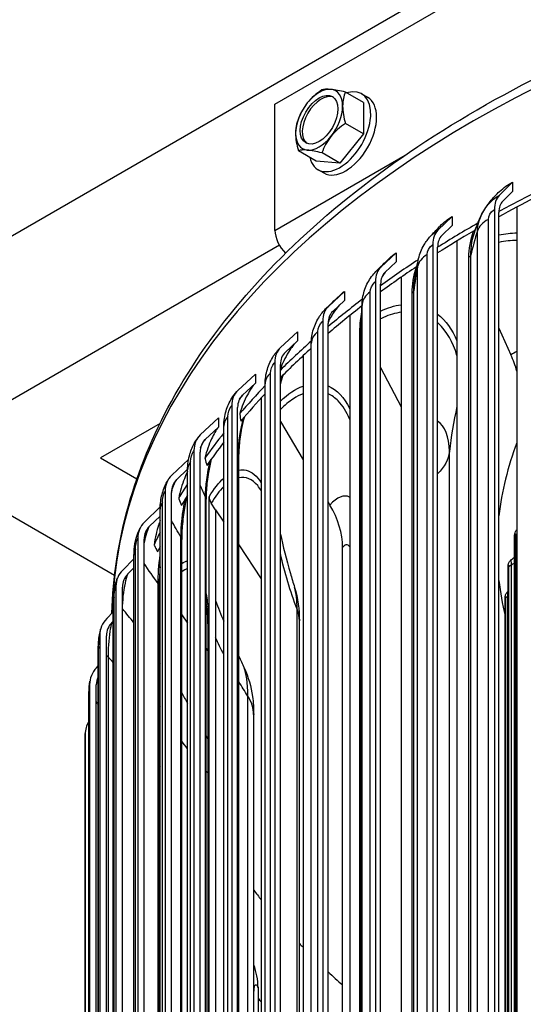
# Model space of a CAD drawing. Units: inches. Extents: x -2.8 to 67.5, y 1.4 to 44.5.
# Drawn here: x 2.6 to 4.5, y 36.4 to 40 of the extents above; entities that cross this region are included whole.
import ezdxf

# ---------------------------------------------------------------- set-up
doc = ezdxf.new("R2010")
doc.units = ezdxf.units.IN
doc.header["$LTSCALE"] = 4
doc.header["$MEASUREMENT"] = 0
doc.layers.add('Visible (ANSI)', color=7, linetype='Continuous')
doc.layers.add('Visible Narrow (ANSI)', color=7, linetype='Continuous')

msp = doc.modelspace()

# ---------------------------------------------------------------- linework, layer by layer
at = {"layer": 'Visible (ANSI)'}
for p, q in [((7.68453, 42.18045), (2.20445, 39.01652)), ((3.56787, 39.72901), (6.21952, 41.25994)), ((3.89951, 39.73527), (3.83262, 39.77389)), ((3.89312, 39.76734), (3.91504, 39.75468)), ((3.56787, 39.25544), (3.56787, 39.72901)), ((3.89951, 39.73527), (3.89951, 39.61742)), ((3.89951, 39.61742), (3.83262, 39.65604)), ((3.89951, 39.61742), (3.81112, 39.50746)), ((3.72273, 39.51536), (3.65584, 39.55397)), ((3.81112, 39.50746), (3.74423, 39.54608)), ((3.81112, 39.50746), (3.72273, 39.51536)), ((3.72912, 39.48328), (3.75104, 39.47063)), ((4.40847, 39.38623), (4.45849, 39.43586)), ((4.45849, 39.4017), (4.422, 39.36549)), ((4.39085, 39.33308), (4.39085, 36.26305)), ((4.40772, 36.2524), (4.40772, 39.32243)), ((4.47537, 39.34295), (4.47537, 36.07102)), ((4.17872, 39.25623), (4.23236, 39.30792)), ((4.23236, 39.27376), (4.19323, 39.23605)), ((4.25046, 39.21569), (4.25046, 35.94377)), ((3.58444, 39.19969), (2.20445, 38.40295)), ((3.96491, 39.11747), (4.02193, 39.17134)), ((4.15982, 39.20236), (4.15982, 36.13233)), ((4.17792, 36.12238), (4.17792, 39.1924)), ((4.02193, 39.13718), (3.98034, 39.09788)), ((3.94483, 39.06283), (3.94483, 35.9928)), ((4.04117, 39.07986), (4.04117, 35.80794)), ((3.76805, 38.97059), (3.82817, 39.02678)), ((3.96407, 35.98358), (3.96407, 39.05361)), ((3.82817, 38.99261), (3.78432, 38.95163)), ((3.74687, 38.91513), (3.74687, 35.8451)), ((3.84846, 38.93607), (3.84846, 35.66415)), ((3.76716, 35.83666), (3.76716, 38.90669)), ((4.40772, 38.88923), (4.45266, 38.78892)), ((3.58906, 38.81627), (3.652, 38.87489)), ((3.652, 38.84073), (3.60609, 38.79797)), ((3.70396, 35.81029), (3.70396, 38.83133)), ((3.67324, 38.78501), (3.67324, 35.51309)), ((3.56689, 38.75996), (3.56689, 35.68993)), ((3.58812, 35.68231), (3.58812, 38.75234)), ((3.96407, 38.74166), (4.04117, 38.5938)), ((3.42877, 38.65525), (3.49424, 38.71641)), ((3.49424, 38.68225), (3.44648, 38.63763)), ((3.53079, 35.65875), (3.53079, 38.67979)), ((3.51633, 38.62738), (3.51633, 35.35546)), ((3.40571, 38.59804), (3.40571, 35.52801)), ((3.4278, 35.52125), (3.4278, 38.59128)), ((3.28794, 38.48827), (3.35563, 38.55207)), ((3.13674, 38.53176), (2.91364, 38.40295)), ((3.35563, 38.5179), (3.30625, 38.47137)), ((3.37599, 35.50076), (3.37599, 38.5218)), ((3.58812, 38.53893), (3.67324, 38.39539)), ((2.20445, 38.40295), (2.96651, 37.96298)), ((2.91364, 38.40295), (3.04995, 38.32425)), ((3.18067, 38.3371), (3.24432, 38.39781)), ((3.26409, 38.43013), (3.26409, 35.3601)), ((3.28693, 35.35423), (3.28693, 38.42426)), ((3.43232, 35.49318), (3.43232, 38.41613)), ((3.24027, 38.35978), (3.19944, 38.32084)), ((3.24026, 35.33705), (3.24026, 38.35809)), ((3.15623, 38.27812), (3.15623, 35.20809)), ((3.17964, 35.20303), (3.17964, 38.27305)), ((3.30942, 35.29258), (3.30942, 38.24765)), ((3.32105, 35.27563), (3.32105, 38.25613)), ((3.07827, 38.16135), (3.13736, 38.21873)), ((3.34472, 38.20816), (3.32881, 38.23221)), ((3.76716, 38.237), (3.7739, 38.22564)), ((3.13716, 38.18438), (3.09748, 38.14584)), ((3.13716, 35.18894), (3.13716, 38.20998)), ((3.34472, 38.20816), (3.37599, 38.1609)), ((3.34472, 38.20816), (3.34472, 35.24116)), ((3.05326, 38.10139), (3.05326, 35.03137)), ((4.46626, 36.14967), (4.46626, 38.11335)), ((3.07721, 35.02724), (3.07721, 38.09726)), ((3.21804, 35.12088), (3.21804, 38.09575)), ((3.43232, 38.07575), (3.51633, 37.94879)), ((3.82131, 35.81364), (3.82131, 38.06661)), ((3.03908, 35.01686), (3.03908, 38.0379)), ((2.9969, 37.98197), (3.03908, 38.02387)), ((3.03908, 37.9897), (3.01645, 37.96723)), ((3.13716, 37.99017), (3.13681, 37.9902)), ((4.44215, 36.14591), (4.44215, 37.99573)), ((2.97144, 37.92102), (2.97144, 34.85099)), ((2.99582, 34.84782), (2.99582, 37.91784)), ((3.13372, 34.92397), (3.13372, 37.91984)), ((2.96159, 34.84134), (2.96159, 37.86237)), ((4.43134, 36.17026), (4.43134, 37.87745)), ((2.93694, 37.79981), (2.96159, 37.82494)), ((3.21804, 37.81384), (3.24026, 37.78323)), ((2.96159, 37.79078), (2.95675, 37.78584)), ((3.65946, 35.54542), (3.65946, 37.79078)), ((2.91114, 37.73784), (2.91114, 34.66782)), ((2.93585, 34.66561), (2.93585, 37.73563)), ((3.31776, 35.49011), (3.31776, 37.73548)), ((2.90505, 34.66318), (2.90505, 37.68422)), ((3.30942, 37.68799), (3.31776, 37.67651)), ((2.89867, 37.6157), (2.90505, 37.6224)), ((2.87267, 37.55271), (2.87267, 34.48269)), ((2.89757, 34.48146), (2.89757, 37.55149)), ((2.86971, 34.48323), (2.86971, 37.50427)), ((3.13372, 37.47213), (3.13716, 37.46775)), ((3.48801, 35.39962), (3.48801, 37.43966)), ((2.85618, 37.3665), (2.85618, 34.29647)), ((2.85575, 34.30231), (2.85575, 37.32335)), ((3.50421, 36.41636), (3.50421, 35.45714))]:
    msp.add_line(p, q, dxfattribs=at)
msp.add_arc((3.85834, 39.59805), 0.21651, 150, 165, dxfattribs=at)
msp.add_ellipse((3.73334, 39.67022), major_axis=(-0.05, -0.0866), ratio=0.5773503, dxfattribs=at)
for centre, major_axis, ratio, start_param, end_param in [((3.74111, 39.66573), (0.05, 0.0866), 0.5773503, 0.0778604, 3.0637323), ((3.73334, 39.67022), (0.0625, 0.10825), 0.5773503, 0.2617994, 1.3089969), ((3.81414, 39.66092), (0.14462, 0.10166), 0.7886751, 1.5011414, 1.9216757), ((3.81112, 39.62531), (0.082, 0.14203), 0.5773503, 2.587006, 6.8377719), ((3.90253, 39.71195), (-0.16481, 0.06394), 0.2113249, 5.651271, 6.0718053), ((3.90253, 39.71195), (0.16481, -0.06394), 0.2113249, 2.089144, 2.5096783), ((3.73334, 39.67022), (0.0625, 0.10825), 0.5773503, 5.4977871, 6.5449847), ((3.94672, 39.64908), (-0.08839, 0.15309), 0.5773503, 0.3648638, 0.7853982), ((3.73334, 39.67022), (-0.0625, -0.10825), 0.5773503, 4.4505896, 5.4977871), ((3.81414, 39.66092), (0.14462, 0.10166), 0.7886751, 1.9216757, 2.0053151), ((3.83304, 39.61266), (0.082, 0.14203), 0.5773503, 3.1415927, 6.2831853), ((3.73334, 39.67022), (0.0625, 0.10825), 0.5773503, 4.4505896, 5.4977871), ((3.94672, 39.64908), (0.08839, -0.15309), 0.5773503, 3.9269908, 4.3475252), ((3.76995, 39.54702), (-0.08839, 0.15309), 0.5773503, 0.5235988, 0.7853982), ((3.90253, 39.53518), (-0.14462, -0.10166), 0.7886751, 4.6427341, 5.0632684), ((3.76995, 39.54702), (-0.08839, 0.15309), 0.5773503, 0.7853982, 1.2059325), ((3.73334, 39.67022), (-0.0625, -0.10825), 0.5773503, 5.4977871, 6.5449847), ((3.73334, 39.67022), (-0.0625, -0.10825), 0.5773503, 0.2617994, 1.3089969), ((3.90253, 39.53518), (-0.14462, -0.10166), 0.7886751, 5.0632684, 5.4838027), ((3.81414, 39.48415), (-0.16481, 0.06394), 0.2113249, 5.651271, 6.0718053), ((3.81414, 39.48415), (-0.16481, 0.06394), 0.2113249, 5.2307367, 5.651271), ((7.5807, 37.38362), (4.625, 0), 0.5773503, 2.282273, 2.326819), ((4.47978, 39.27696), (-0.06154, 0.11648), 0.5511952, 0.1662333, 0.8066038), ((7.5807, 37.38362), (4.6, 0), 0.5773503, 2.2926182, 2.3319792), ((4.47978, 39.27696), (-0.04986, 0.09438), 0.5511952, 0.1662333, 0.8066038), ((7.5807, 37.38362), (4.625, 0), 0.5773503, 2.350755, 2.3975502), ((3.62444, 39.22278), (-0.04, 0.06928), 0.5773503, 0.7853982, 2.0564237), ((4.2552, 39.14989), (-0.06827, 0.11267), 0.5911153, 0.1326652, 0.7730357), ((7.5807, 37.38362), (4.6, 0), 0.5773503, 2.3610874, 2.4034733), ((4.2552, 39.14989), (-0.05531, 0.09129), 0.5911153, 0.1326652, 0.7730357), ((7.5807, 37.38362), (4.625, 0), 0.5773503, 2.4209856, 2.4686259), ((4.0462, 39.01425), (-0.07522, 0.10815), 0.6282654, 0.0942334, 0.7346039), ((7.5807, 37.38362), (4.6, 0), 0.5773503, 2.4295567, 2.4754736), ((4.0462, 39.01425), (-0.06095, 0.08762), 0.6282654, 0.0942334, 0.7346039), ((7.5807, 37.38362), (4.625, 0), 0.5773503, 2.4925492, 2.5402037), ((3.85376, 38.87067), (-0.08238, 0.1028), 0.6624713, 0.0504268, 0.6907973), ((7.5807, 37.38362), (4.6, 0), 0.5773503, 2.5005043, 2.5481704), ((3.85376, 38.87067), (-0.06675, 0.08329), 0.6624713, 0.0504268, 0.6907973), ((7.5807, 37.38362), (4.625, 0), 0.5773503, 2.5647067, 2.6124916), ((3.67879, 38.71982), (-0.08969, 0.0965), 0.6935727, 0.0007185, 0.6410889), ((7.5807, 37.38362), (4.6, 0), 0.5773503, 2.5732053, 2.6218617), ((3.67879, 38.71982), (-0.07267, 0.07818), 0.6935727, 0.0007185, 0.6410889), ((4.2539, 38.75012), (0.17135, -0.27517), 0.598749, 1.1376646, 1.3464069), ((3.5221, 38.56242), (-0.09704, 0.08909), 0.7214239, 6.2277891, 6.8681596), ((7.5807, 37.38362), (4.625, 0), 0.5773503, 2.6375897, 2.6818975), ((3.5221, 38.56242), (-0.07863, 0.07218), 0.7214239, 6.2277891, 6.8681596), ((7.5807, 37.38362), (4.6, 0), 0.5773503, 2.6475338, 2.6909622), ((3.38444, 38.39919), (-0.10432, 0.08045), 0.7458943, 6.1648452, 6.8052157), ((3.38444, 38.39919), (-0.08452, 0.06519), 0.7458943, 6.1648452, 6.8052157), ((7.5807, 37.38362), (-4.625, 0), 0.5773503, 5.8535752, 5.8919594), ((7.5807, 37.38362), (-4.6, 0), 0.5773503, 5.8655956, 5.9010241), ((3.27959, 38.25142), (-0.11049, 0.07175), 0.764532, 6.1036263, 6.7439968), ((3.27959, 38.25142), (-0.08952, 0.05813), 0.764532, 6.1036263, 6.7439968), ((7.5807, 37.38362), (-4.625, 0), 0.5773503, 5.9305736, 5.9521835), ((7.5807, 37.38362), (-4.6, 0), 0.5773503, 5.9456519, 5.9612482), ((3.36838, 38.24682), (-0.04306, 0.02541), 0.7728871, 0.4278327, 1.0084623), ((3.53201, 38.15105), (0.24388, -0.21355), 0.7286728, 0.5679285, 1.1485581), ((3.17948, 38.07962), (-0.117, 0.06055), 0.7823253, 6.0274932, 6.6678637), ((3.17948, 38.07962), (-0.0948, 0.04906), 0.7823253, 6.0274932, 6.6678637), ((7.5807, 37.38362), (-4.625, 0), 0.5773503, 6.0021407, 6.0205437), ((4.49098, 38.11118), (-0.02418, 0.00635), 0.8072799, 0, 0.2088022), ((7.5807, 37.38362), (-4.6, 0), 0.5773503, 6.0216254, 6.0296084), ((4.46706, 37.9945), (-0.02473, 0.00366), 0.8135308, 0, 0.1198502), ((3.09994, 37.90428), (-0.1227, 0.04796), 0.796464, 5.9446464, 6.5850169), ((3.09994, 37.90428), (-0.09941, 0.03886), 0.796464, 5.9446464, 6.5850169), ((4.45634, 37.87716), (-0.02499, 0.00087), 0.8163313, 0, 0.0284457), ((3.04133, 37.72621), (-0.12724, 0.03412), 0.8068823, 5.8559158, 6.4962863), ((3.04133, 37.72621), (-0.10309, 0.02765), 0.8068823, 5.8559158, 6.4962863), ((3.00392, 37.54624), (-0.13032, 0.01929), 0.8135313, 5.7626556, 6.4030261), ((3.00392, 37.54624), (-0.10559, 0.01563), 0.8135313, 6.0258735, 6.4030261), ((2.9879, 37.36522), (-0.13168, 0.00385), 0.8163801, 5.8497608, 6.3070675), ((7.5807, 37.82665), (-4.475, 0), 0.5773503, 0.4163571, 0.4317362), ((7.5807, 37.82665), (-4.475, 0), 0.5773503, 0.5027621, 0.5091129), ((3.1643, 36.37025), (0.32341, 0.13161), 0.7948525, 5.9703442, 6.2802961), ((7.5807, 37.82665), (-4.475, 0), 0.5773503, 0.5506414, 0.5733498), ((7.5807, 33.74417), (-4.6, 0), 0.5773503, 2.2788164, 5.9227476), ((7.5807, 33.74417), (-4.575, 0), 0.5773503, 2.2839147, 5.9227476)]:
    msp.add_ellipse(centre, major_axis=major_axis, ratio=ratio, start_param=start_param, end_param=end_param, dxfattribs=at)
for points, knots in [([(2.95628, 37.81952), (2.96349, 38.09015), (3.03978, 38.35953), (3.33065, 38.88948), (3.55573, 39.14771), (4.13438, 39.61325), (4.49094, 39.81933), (5.29646, 40.15512), (5.74551, 40.28461), (6.68959, 40.45429), (7.18437, 40.49462), (8.17044, 40.48258), (8.66155, 40.43029), (9.59166, 40.238), (10.03046, 40.09798), (10.81206, 39.74277), (11.15462, 39.52753), (11.70648, 39.04155), (11.91629, 38.77081), (12.13422, 38.29357), (12.1863, 38.09597), (12.2012, 37.89698)], [5.5292126, 5.5292126, 5.5292126, 5.5292126, 5.8207112, 5.8207112, 6.136296, 6.136296, 6.459267, 6.459267, 6.7828275, 6.7828275, 7.1057704, 7.1057704, 7.4284762, 7.4284762, 7.7514874, 7.7514874, 8.0751107, 8.0751107, 8.3976493, 8.3976493, 8.612221, 8.612221, 8.612221, 8.612221]), ([(4.31973, 39.25928), (4.32761, 39.28191), (4.33495, 39.29986), (4.34542, 39.31985), (4.34657, 39.322), (4.3487, 39.3257), (4.34897, 39.32617), (4.3495, 39.32707), (4.34975, 39.32749), (4.35016, 39.32817), (4.3503, 39.32841), (4.3506, 39.32891), (4.35075, 39.32917), (4.35107, 39.32968), (4.35122, 39.32993), (4.35167, 39.33066), (4.35195, 39.33111), (4.35268, 39.33226), (4.35306, 39.33286), (4.35477, 39.33552), (4.35566, 39.33683), (4.35777, 39.33994), (4.35888, 39.34152), (4.36329, 39.34774), (4.36656, 39.35214), (4.37169, 39.35887), (4.37335, 39.36104), (4.37506, 39.36323)], [0, 0, 0, 0, 0.36127847, 0.36127847, 0.40751864, 0.40751864, 0.41374568, 0.41374568, 0.41827972, 0.41827972, 0.42054356, 0.42054356, 0.42281655, 0.42281655, 0.4250923, 0.4250923, 0.42970719, 0.42970719, 0.43885995, 0.43885995, 0.47528534, 0.47528534, 0.52558199, 0.52558199, 0.67641496, 0.67641496, 0.74643569, 0.74643569, 0.74643569, 0.74643569]), ([(4.10645, 39.14991), (4.1106, 39.16775), (4.11767, 39.18524), (4.13379, 39.21263), (4.14187, 39.22348), (4.15096, 39.23321)], [0, 0, 0, 0, 0.14025063, 0.14025063, 0.2421952, 0.2421952, 0.2421952, 0.2421952]), ([(3.89514, 38.98791), (3.89648, 39.00592), (3.9008, 39.024), (3.91418, 39.05766), (3.92335, 39.07366), (3.93917, 39.09377), (3.9443, 39.09949), (3.94976, 39.10482)], [0, 0, 0, 0, 0.13881504, 0.13881504, 0.27610273, 0.27610273, 0.33479008, 0.33479008, 0.33479008, 0.33479008]), ([(3.70396, 38.83133), (3.70396, 38.8493), (3.70694, 38.86754), (3.71769, 38.90201), (3.72554, 38.91868), (3.74291, 38.94505), (3.75172, 38.95567), (3.76163, 38.965)], [0, 0, 0, 0, 0.13843889, 0.13843889, 0.27547072, 0.27547072, 0.38038739, 0.38038739, 0.38038739, 0.38038739]), ([(3.53079, 38.67979), (3.53079, 38.6982), (3.53383, 38.71692), (3.54453, 38.75178), (3.55212, 38.76836), (3.56937, 38.79529), (3.57854, 38.80648), (3.58898, 38.8162)], [0, 0, 0, 0, 0.14199734, 0.14199734, 0.27792952, 0.27792952, 0.38814346, 0.38814346, 0.38814346, 0.38814346]), ([(3.37599, 38.5218), (3.37599, 38.54073), (3.37909, 38.5601), (3.38964, 38.59512), (3.39674, 38.61127), (3.41135, 38.63497), (3.41781, 38.64361), (3.42506, 38.65151)], [0, 0, 0, 0, 0.1463971, 0.1463971, 0.27873988, 0.27873988, 0.36172615, 0.36172615, 0.36172615, 0.36172615]), ([(3.45309, 38.55591), (3.44918, 38.54168), (3.44575, 38.52729), (3.43847, 38.49103), (3.43534, 38.46901), (3.43278, 38.43737), (3.43232, 38.42634), (3.43232, 38.41613)], [0.5280617, 0.5280617, 0.5280617, 0.5280617, 0.63985, 0.63985, 0.81511231, 0.81511231, 0.91524257, 0.91524257, 0.91524257, 0.91524257]), ([(3.24026, 38.35809), (3.24026, 38.37766), (3.24343, 38.39785), (3.25367, 38.43273), (3.26005, 38.44801), (3.27181, 38.46808), (3.27577, 38.47401), (3.28012, 38.47965)], [0, 0, 0, 0, 0.15172175, 0.15172175, 0.27733932, 0.27733932, 0.33261928, 0.33261928, 0.33261928, 0.33261928]), ([(3.32905, 38.39744), (3.32508, 38.38108), (3.32163, 38.36444), (3.31491, 38.3254), (3.31215, 38.30277), (3.30984, 38.26997), (3.30942, 38.25837), (3.30942, 38.24765)], [0.51511304, 0.51511304, 0.51511304, 0.51511304, 0.64289331, 0.64289331, 0.82143351, 0.82143351, 0.92571475, 0.92571475, 0.92571475, 0.92571475]), ([(3.13716, 38.20998), (3.13716, 38.2199), (3.13793, 38.22993), (3.14181, 38.25695), (3.14621, 38.27417), (3.15681, 38.30161), (3.16234, 38.31276), (3.1691, 38.32317)], [0, 0, 0, 0, 0.07723054, 0.07723054, 0.20885781, 0.20885781, 0.30554813, 0.30554813, 0.30554813, 0.30554813]), ([(3.23672, 38.25728), (3.23251, 38.23776), (3.22891, 38.21769), (3.22272, 38.17486), (3.22035, 38.15172), (3.2184, 38.11833), (3.21804, 38.10661), (3.21804, 38.09575)], [0.49640208, 0.49640208, 0.49640208, 0.49640208, 0.64882554, 0.64882554, 0.83047266, 0.83047266, 0.93532667, 0.93532667, 0.93532667, 0.93532667]), ([(3.03908, 38.0379), (3.03908, 38.04792), (3.03982, 38.05812), (3.04314, 38.08334), (3.04646, 38.09852), (3.05415, 38.12208), (3.0579, 38.1313), (3.06248, 38.14017)], [0, 0, 0, 0, 0.0785258, 0.0785258, 0.19427903, 0.19427903, 0.27259704, 0.27259704, 0.27259704, 0.27259704]), ([(3.58812, 38.11642), (3.59803, 38.07204), (3.61058, 38.02229), (3.63075, 37.95201), (3.6359, 37.93462), (3.64133, 37.91689)], [0.31703191, 0.31703191, 0.31703191, 0.31703191, 0.86935099, 0.86935099, 1.045481, 1.045481, 1.045481, 1.045481]), ([(4.4668, 38.11753), (4.46753, 38.12032), (4.46839, 38.123), (4.47061, 38.12744), (4.47158, 38.12905), (4.47353, 38.13162), (4.47441, 38.13262), (4.47537, 38.13356)], [0, 0, 0, 0, 0.028811955, 0.028811955, 0.044555552, 0.044555552, 0.055162564, 0.055162564, 0.055162564, 0.055162564]), ([(3.13716, 37.99445), (3.13595, 37.98026), (3.13505, 37.96642), (3.13397, 37.9416), (3.13372, 37.93034), (3.13372, 37.91984)], [0.73384304, 0.73384304, 0.73384304, 0.73384304, 0.84613844, 0.84613844, 0.94666139, 0.94666139, 0.94666139, 0.94666139]), ([(4.44233, 37.99816), (4.44265, 38.00033), (4.44299, 38.00228), (4.44397, 38.00584), (4.44444, 38.00729), (4.4458, 38.01038), (4.44672, 38.01205), (4.44896, 38.01522), (4.45033, 38.01675), (4.45186, 38.01809)], [0, 0, 0, 0, 0.0238683, 0.0238683, 0.037673932, 0.037673932, 0.052608251, 0.052608251, 0.068298285, 0.068298285, 0.068298285, 0.068298285]), ([(2.96159, 37.86237), (2.96159, 37.87166), (2.96216, 37.88123), (2.96451, 37.90316), (2.96662, 37.91565), (2.97155, 37.93582), (2.97407, 37.9441), (2.97725, 37.95224)], [0, 0, 0, 0, 0.07358569, 0.07358569, 0.16832665, 0.16832665, 0.23767657, 0.23767657, 0.23767657, 0.23767657]), ([(4.43135, 37.87803), (4.43142, 37.8801), (4.43148, 37.88154), (4.43168, 37.88375), (4.43173, 37.88418), (4.43185, 37.88509), (4.43191, 37.88554), (4.43212, 37.88668), (4.43227, 37.88739), (4.43271, 37.88903), (4.433, 37.88996), (4.43398, 37.8925), (4.43479, 37.89408), (4.43684, 37.89726), (4.43816, 37.89885), (4.43964, 37.90025)], [0, 0, 0, 0, 0.025611322, 0.025611322, 0.031149424, 0.031149424, 0.035589114, 0.035589114, 0.041582482, 0.041582482, 0.049183939, 0.049183939, 0.062667457, 0.062667457, 0.07821082, 0.07821082, 0.07821082, 0.07821082]), ([(2.90505, 37.68422), (2.90505, 37.69109), (2.90531, 37.69823), (2.90641, 37.71494), (2.90742, 37.72473), (2.90987, 37.74144), (2.91122, 37.74873), (2.91333, 37.75741), (2.9137, 37.75887), (2.91409, 37.76033)], [0, 0, 0, 0, 0.05544631, 0.05544631, 0.1282672, 0.1282672, 0.18896358, 0.18896358, 0.20126582, 0.20126582, 0.20126582, 0.20126582]), ([(3.45239, 37.61494), (3.46811, 37.58078), (3.47842, 37.54386), (3.4867, 37.48509), (3.48801, 37.46251), (3.48801, 37.43966)], [0, 0, 0, 0, 0.28814488, 0.28814488, 0.47020039, 0.47020039, 0.47020039, 0.47020039]), ([(2.86971, 37.50427), (2.86971, 37.50798), (2.86977, 37.51186), (2.87003, 37.52226), (2.87032, 37.5291), (2.87103, 37.54093), (2.87142, 37.54613), (2.87236, 37.55602), (2.8729, 37.56076), (2.87361, 37.56553)], [0, 0, 0, 0, 0.03112153, 0.03112153, 0.08144641, 0.08144641, 0.12250142, 0.12250142, 0.16417793, 0.16417793, 0.16417793, 0.16417793]), ([(2.85575, 37.32335), (2.85575, 37.32645), (2.85576, 37.32993), (2.85578, 37.33694), (2.8558, 37.34053), (2.85586, 37.34752), (2.85589, 37.35099), (2.85598, 37.35765), (2.85603, 37.36088), (2.85613, 37.36565), (2.85617, 37.3674), (2.85622, 37.36907)], [0, 0, 0, 0, 0.02827924, 0.02827924, 0.055057, 0.055057, 0.08166921, 0.08166921, 0.10967449, 0.10967449, 0.12771367, 0.12771367, 0.12771367, 0.12771367])]:
    msp.add_open_spline(points, degree=3, knots=knots, dxfattribs=at)
for points in [[(4.15096, 39.23321), (4.1613, 39.24428), (4.17239, 39.25604), (4.18404, 39.26828)], [(3.94976, 39.10482), (3.96453, 39.11926), (3.97964, 39.13399), (3.99503, 39.14896)], [(4.09134, 39.0675), (4.09575, 39.0987), (4.10103, 39.12656), (4.10645, 39.14991)], [(3.76163, 38.965), (3.77986, 38.98215), (3.79821, 38.99941), (3.81667, 39.01676)], [(3.89133, 38.88838), (3.89152, 38.92433), (3.8929, 38.95778), (3.89514, 38.98791)], [(3.58898, 38.8162), (3.58901, 38.81623), (3.58903, 38.81625), (3.58906, 38.81627)], [(3.5968, 38.71133), (3.59357, 38.70083), (3.59066, 38.69025), (3.58812, 38.67978)], [(4.45186, 38.01809), (4.45666, 38.0223), (4.46146, 38.0265), (4.46626, 38.0307)], [(3.64133, 37.91689), (3.65386, 37.87593), (3.65946, 37.83309), (3.65946, 37.79078)], [(4.43964, 37.90025), (4.44048, 37.90104), (4.44131, 37.90182), (4.44215, 37.90261)], [(3.31776, 37.73548), (3.31776, 37.78432), (3.31476, 37.82843), (3.30942, 37.86408)], [(3.34472, 37.86708), (3.35461, 37.84181), (3.36505, 37.81592), (3.37599, 37.78953)], [(3.43232, 37.65908), (3.4389, 37.64443), (3.44559, 37.62971), (3.45239, 37.61494)], [(3.13716, 37.61749), (3.1365, 37.61917), (3.13599, 37.62028), (3.13577, 37.62071)], [(3.21804, 37.52091), (3.22537, 37.50763), (3.23278, 37.4943), (3.24026, 37.48093)], [(3.30942, 37.35993), (3.31219, 37.35517), (3.31497, 37.35041), (3.31776, 37.34565)], [(3.13372, 37.24879), (3.13486, 37.24708), (3.13601, 37.24538), (3.13716, 37.24368)], [(3.50421, 36.37654), (3.50825, 36.37196), (3.51229, 36.36738), (3.51633, 36.36281)]]:
    msp.add_open_spline(points, degree=3, dxfattribs=at)
at = {"layer": 'Visible Narrow (ANSI)'}
for p, q in [((3.56787, 39.25544), (4.05655, 39.53757)), ((4.45849, 39.43586), (4.45849, 39.4017)), ((4.23236, 39.30792), (4.23236, 39.27376)), ((4.36811, 36.27545), (4.36811, 39.29649)), ((4.32719, 36.23245), (4.32719, 39.25349)), ((4.02193, 39.17134), (4.02193, 39.13718)), ((4.13857, 36.14387), (4.13857, 39.16491)), ((4.29507, 36.13362), (4.29507, 39.15465)), ((4.30205, 36.14179), (4.30205, 39.16283)), ((4.10284, 36.09935), (4.10284, 39.12039)), ((3.82817, 39.02678), (3.82817, 38.99261)), ((3.92517, 36.00353), (3.92517, 39.02456)), ((4.0885, 36.00791), (4.0885, 39.02895)), ((4.08251, 35.99948), (4.08251, 39.02052)), ((3.89479, 35.9577), (3.89479, 38.97874)), ((3.72889, 35.85508), (3.72889, 38.87612)), ((3.88634, 35.85726), (3.88634, 38.8783)), ((3.89132, 35.86591), (3.89132, 38.88695)), ((3.652, 38.87489), (3.652, 38.84073)), ((3.49424, 38.71641), (3.49424, 38.68225)), ((3.55066, 35.69923), (3.55066, 38.72027)), ((3.35563, 38.55207), (3.35563, 38.5179)), ((3.39132, 35.53671), (3.39132, 38.55775)), ((3.43131, 35.49662), (3.43131, 38.42196)), ((4.22191, 36.18084), (4.22191, 38.42621)), ((3.25161, 35.36827), (3.25161, 38.38931)), ((3.30759, 35.29524), (3.30759, 38.25542)), ((3.14548, 35.21586), (3.14548, 38.23689)), ((3.21531, 35.12466), (3.21531, 38.10519)), ((4.46991, 38.10852), (4.46991, 36.15615)), ((3.04451, 35.03875), (3.04451, 38.05978)), ((4.44426, 37.991), (4.44426, 36.14115)), ((4.45375, 38.00151), (4.45375, 36.13199)), ((3.12977, 34.92917), (3.12977, 37.93114)), ((2.96473, 34.85807), (2.96473, 37.87911)), ((4.4402, 37.88362), (4.4402, 36.1503)), ((4.43191, 37.87278), (4.43191, 36.16898)), ((2.99634, 34.83905), (2.99634, 37.83666)), ((3.65106, 35.58928), (3.65106, 37.83465)), ((3.32041, 37.74472), (3.32041, 35.49936)), ((2.90651, 34.67467), (2.90651, 37.6957)), ((2.94308, 34.63356), (2.94308, 37.6546)), ((2.87013, 34.4894), (2.87013, 37.51043)), ((3.4658, 35.43359), (3.4658, 37.50954)), ((2.85576, 34.30312), (2.85576, 37.32416)), ((3.48877, 35.40217), (3.48877, 36.39454))]:
    msp.add_line(p, q, dxfattribs=at)
for centre, major_axis, start_param, end_param in [((7.5807, 37.77668), (-4.625, 0), 3.1867975, 6.2671302), ((7.5807, 38.06395), (-3.17995, 0), 6.0661356, 6.21697), ((7.5807, 38.06395), (-3.17995, 0), 0.0662153, 0.1388095)]:
    msp.add_ellipse(centre, major_axis=major_axis, ratio=0.5773503, start_param=start_param, end_param=end_param, dxfattribs=at)
for points, knots in [([(4.37506, 39.36323), (4.3859, 39.37715), (4.39764, 39.38993), (4.42556, 39.41542), (4.44192, 39.42711), (4.45849, 39.43586)], [0.24085173, 0.24085173, 0.24085173, 0.24085173, 0.37735795, 0.37735795, 0.54846416, 0.54846416, 0.54846416, 0.54846416]), ([(4.32719, 39.25349), (4.32719, 39.28439), (4.34294, 39.3235), (4.36741, 39.35226), (4.37974, 39.36675), (4.39405, 39.37861), (4.40847, 39.38623)], [1.5707963, 1.5707963, 1.5707963, 1.5707963, 2.6152523, 2.6152523, 2.6152523, 3.1415927, 3.1415927, 3.1415927, 3.1415927]), ([(4.36811, 39.29649), (4.36811, 39.30825), (4.37703, 39.32403), (4.38788, 39.3313), (4.38886, 39.33196), (4.38985, 39.33255), (4.39085, 39.33308)], [1.5707963, 1.5707963, 1.5707963, 1.5707963, 3.0109978, 3.0109978, 3.0109978, 3.1415927, 3.1415927, 3.1415927, 3.1415927]), ([(4.18404, 39.26828), (4.18506, 39.26935), (4.18607, 39.2704), (4.20159, 39.28622), (4.21687, 39.29853), (4.23236, 39.30792)], [0.36527531, 0.36527531, 0.36527531, 0.36527531, 0.37735795, 0.37735795, 0.54846416, 0.54846416, 0.54846416, 0.54846416]), ([(4.31214, 39.25235), (4.31422, 39.25357), (4.31601, 39.25495), (4.31875, 39.25789), (4.31974, 39.25942), (4.32034, 39.261)], [0, 0, 0, 0, 0.022599353, 0.022599353, 0.044011118, 0.044011118, 0.044011118, 0.044011118]), ([(4.13857, 39.16491), (4.13857, 39.17666), (4.14691, 39.19278), (4.15705, 39.20047), (4.15797, 39.20117), (4.15889, 39.2018), (4.15982, 39.20236)], [1.5707963, 1.5707963, 1.5707963, 1.5707963, 3.0109978, 3.0109978, 3.0109978, 3.1415927, 3.1415927, 3.1415927, 3.1415927]), ([(3.98338, 39.10076), (3.98268, 39.09991), (3.98199, 39.09905), (3.97727, 39.09316), (3.97336, 39.08788), (3.96959, 39.08238)], [0.158593103, 0.158593103, 0.158593103, 0.158593103, 0.167645565, 0.167645565, 0.220507917, 0.220507917, 0.220507917, 0.220507917]), ([(3.92517, 39.02456), (3.92517, 39.03632), (3.93287, 39.05276), (3.94226, 39.06083), (3.94311, 39.06156), (3.94397, 39.06223), (3.94483, 39.06283)], [1.5707963, 1.5707963, 1.5707963, 1.5707963, 3.0109978, 3.0109978, 3.0109978, 3.1415927, 3.1415927, 3.1415927, 3.1415927]), ([(3.81042, 38.97602), (3.80376, 38.96888), (3.79726, 38.96087), (3.78398, 38.94214), (3.77733, 38.93131), (3.7699, 38.91733), (3.76861, 38.91482), (3.76734, 38.91228)], [0.0781686, 0.0781686, 0.0781686, 0.0781686, 0.16764556, 0.16764556, 0.2690239, 0.2690239, 0.29093634, 0.29093634, 0.29093634, 0.29093634]), ([(3.72889, 38.87612), (3.72889, 38.88788), (3.73593, 38.90461), (3.74452, 38.91303), (3.7453, 38.9138), (3.74609, 38.9145), (3.74687, 38.91513)], [1.5707963, 1.5707963, 1.5707963, 1.5707963, 3.0109978, 3.0109978, 3.0109978, 3.1415927, 3.1415927, 3.1415927, 3.1415927]), ([(4.04114, 38.94825), (4.01957, 38.94546), (3.99737, 38.93909), (3.97501, 38.92906), (3.97137, 38.92742), (3.96772, 38.92569), (3.96407, 38.92387)], [2.71266411, 2.71266411, 2.71266411, 2.71266411, 2.90595196, 2.90595196, 2.90595196, 2.93747605, 2.93747605, 2.93747605, 2.93747605]), ([(4.25021, 38.78591), (4.23569, 38.83639), (4.21209, 38.87758), (4.18113, 38.90573), (4.18007, 38.9067), (4.179, 38.90765), (4.17792, 38.90858)], [1.85690596, 1.85690596, 1.85690596, 1.85690596, 2.23985573, 2.23985573, 2.23985573, 2.25297911, 2.25297911, 2.25297911, 2.25297911]), ([(3.652, 38.84073), (3.64039, 38.82994), (3.62903, 38.8157), (3.61218, 38.7886), (3.6062, 38.77751), (3.59613, 38.75601), (3.59192, 38.74584), (3.58812, 38.73543)], [0, 0, 0, 0, 0.16764556, 0.16764556, 0.2690239, 0.2690239, 0.35362882, 0.35362882, 0.35362882, 0.35362882]), ([(3.55066, 38.72027), (3.55066, 38.73203), (3.55701, 38.74902), (3.56476, 38.75777), (3.56547, 38.75857), (3.56618, 38.7593), (3.56689, 38.75996)], [1.5707963, 1.5707963, 1.5707963, 1.5707963, 3.0109978, 3.0109978, 3.0109978, 3.1415927, 3.1415927, 3.1415927, 3.1415927]), ([(3.49424, 38.68225), (3.48394, 38.67102), (3.47387, 38.65635), (3.45898, 38.62863), (3.4537, 38.61732), (3.44403, 38.59349), (3.43966, 38.58105), (3.43584, 38.56834)], [0, 0, 0, 0, 0.16764556, 0.16764556, 0.2690239, 0.2690239, 0.37021828, 0.37021828, 0.37021828, 0.37021828]), ([(3.67323, 38.64259), (3.66124, 38.63804), (3.64912, 38.63184), (3.637, 38.62396), (3.62061, 38.61331), (3.60423, 38.59971), (3.58812, 38.58337)], [2.77537028, 2.77537028, 2.77537028, 2.77537028, 2.90595196, 2.90595196, 2.90595196, 3.08246431, 3.08246431, 3.08246431, 3.08246431]), ([(3.84825, 38.54684), (3.8369, 38.57515), (3.82242, 38.59849), (3.80528, 38.61577), (3.79363, 38.6275), (3.78082, 38.63641), (3.76714, 38.64245)], [1.98404141, 1.98404141, 1.98404141, 1.98404141, 2.23985573, 2.23985573, 2.23985573, 2.41363288, 2.41363288, 2.41363288, 2.41363288]), ([(3.39132, 38.55775), (3.39132, 38.56951), (3.39694, 38.58673), (3.40382, 38.59577), (3.40445, 38.59659), (3.40508, 38.59735), (3.40571, 38.59804)], [1.5707963, 1.5707963, 1.5707963, 1.5707963, 3.0109978, 3.0109978, 3.0109978, 3.1415927, 3.1415927, 3.1415927, 3.1415927]), ([(3.43584, 38.56834), (3.43592, 38.56742), (3.43601, 38.5665), (3.43698, 38.55728), (3.43831, 38.54876), (3.43991, 38.54031)], [0.34796805, 0.34796805, 0.34796805, 0.34796805, 0.36027481, 0.36027481, 0.47229249, 0.47229249, 0.47229249, 0.47229249]), ([(3.35563, 38.5179), (3.34668, 38.5063), (3.33796, 38.49126), (3.32509, 38.46298), (3.32054, 38.45148), (3.3122, 38.42729), (3.30845, 38.41469), (3.30516, 38.40184)], [0, 0, 0, 0, 0.16764556, 0.16764556, 0.2690239, 0.2690239, 0.37021828, 0.37021828, 0.37021828, 0.37021828]), ([(3.25161, 38.38931), (3.25161, 38.40107), (3.25648, 38.41851), (3.26246, 38.4278), (3.263, 38.42864), (3.26354, 38.42942), (3.26409, 38.43013)], [1.5707963, 1.5707963, 1.5707963, 1.5707963, 3.0109978, 3.0109978, 3.0109978, 3.1415927, 3.1415927, 3.1415927, 3.1415927]), ([(3.30516, 38.40184), (3.30535, 38.40093), (3.30555, 38.40001), (3.30761, 38.39085), (3.30995, 38.3824), (3.31255, 38.37404)], [0.34796805, 0.34796805, 0.34796805, 0.34796805, 0.36027481, 0.36027481, 0.47229249, 0.47229249, 0.47229249, 0.47229249]), ([(3.43236, 38.35677), (3.44155, 38.35832), (3.45058, 38.35808), (3.45932, 38.35599), (3.48065, 38.35088), (3.50007, 38.33482), (3.51618, 38.30927)], [-2.61825067, -2.61825067, -2.61825067, -2.61825067, -2.48688116, -2.48688116, -2.48688116, -2.16638163, -2.16638163, -2.16638163, -2.16638163]), ([(3.24026, 38.35197), (3.23601, 38.34359), (3.23188, 38.33422), (3.22379, 38.31321), (3.21989, 38.30156), (3.21277, 38.2771), (3.20956, 38.26438), (3.20676, 38.25142)], [0.07196629, 0.07196629, 0.07196629, 0.07196629, 0.16764556, 0.16764556, 0.2690239, 0.2690239, 0.37021828, 0.37021828, 0.37021828, 0.37021828]), ([(3.51628, 38.27923), (3.51213, 38.28636), (3.50772, 38.29276), (3.50306, 38.2984), (3.48284, 38.32285), (3.45831, 38.33264), (3.43233, 38.32765)], [2.15003086, 2.15003086, 2.15003086, 2.15003086, 2.23985573, 2.23985573, 2.23985573, 2.62953911, 2.62953911, 2.62953911, 2.62953911]), ([(3.17968, 38.27454), (3.18102, 38.27908), (3.18244, 38.2835), (3.18394, 38.28774), (3.18863, 38.30098), (3.194, 38.31245), (3.19944, 38.32084)], [2.4994536, 2.4994536, 2.4994536, 2.4994536, 2.65519789, 2.65519789, 2.65519789, 3.14159265, 3.14159265, 3.14159265, 3.14159265]), ([(3.37599, 38.29474), (3.37596, 38.29471), (3.37593, 38.29468), (3.3759, 38.29465), (3.35983, 38.2789), (3.34396, 38.25789), (3.32881, 38.23221)], [2.90552741, 2.90552741, 2.90552741, 2.90552741, 2.90595196, 2.90595196, 2.90595196, 3.14159265, 3.14159265, 3.14159265, 3.14159265]), ([(3.14548, 38.23689), (3.14548, 38.24865), (3.14967, 38.26625), (3.15482, 38.27573), (3.15529, 38.2766), (3.15576, 38.27739), (3.15623, 38.27812)], [1.5707963, 1.5707963, 1.5707963, 1.5707963, 3.0109978, 3.0109978, 3.0109978, 3.1415927, 3.1415927, 3.1415927, 3.1415927]), ([(3.20676, 38.25142), (3.20705, 38.25051), (3.20735, 38.24961), (3.21036, 38.24054), (3.21357, 38.23219), (3.21703, 38.22393)], [0.34796805, 0.34796805, 0.34796805, 0.34796805, 0.36027481, 0.36027481, 0.47229249, 0.47229249, 0.47229249, 0.47229249]), ([(3.84846, 38.25507), (3.84825, 38.25518), (3.84803, 38.25529), (3.84782, 38.2554), (3.82686, 38.26598), (3.79984, 38.25527), (3.7739, 38.22564)], [2.4166751, 2.4166751, 2.4166751, 2.4166751, 2.4239329, 2.4239329, 2.4239329, 3.14159265, 3.14159265, 3.14159265, 3.14159265]), ([(3.07727, 38.07879), (3.07937, 38.09041), (3.08194, 38.10181), (3.08488, 38.11218), (3.08868, 38.12559), (3.09304, 38.13726), (3.09748, 38.14584)], [2.27896589, 2.27896589, 2.27896589, 2.27896589, 2.65519789, 2.65519789, 2.65519789, 3.14159265, 3.14159265, 3.14159265, 3.14159265]), ([(3.13716, 38.16781), (3.13516, 38.16227), (3.13322, 38.15641), (3.12797, 38.13929), (3.12483, 38.1275), (3.11911, 38.10279), (3.11654, 38.08996), (3.11431, 38.0769)], [0.11068473, 0.11068473, 0.11068473, 0.11068473, 0.16764556, 0.16764556, 0.2690239, 0.2690239, 0.37021828, 0.37021828, 0.37021828, 0.37021828]), ([(3.04451, 38.05978), (3.04451, 38.07154), (3.04791, 38.08929), (3.05211, 38.09896), (3.05249, 38.09984), (3.05287, 38.10065), (3.05326, 38.10139)], [1.5707963, 1.5707963, 1.5707963, 1.5707963, 3.0109978, 3.0109978, 3.0109978, 3.1415927, 3.1415927, 3.1415927, 3.1415927]), ([(3.11431, 38.0769), (3.11471, 38.07601), (3.11511, 38.07512), (3.11918, 38.06619), (3.12337, 38.05798), (3.12781, 38.04988)], [0.34796805, 0.34796805, 0.34796805, 0.34796805, 0.36027481, 0.36027481, 0.47229249, 0.47229249, 0.47229249, 0.47229249]), ([(3.84833, 38.06852), (3.84487, 38.07484), (3.83993, 38.07769), (3.83413, 38.076), (3.83007, 38.07482), (3.82568, 38.0716), (3.82131, 38.06661)], [2.1393441, 2.1393441, 2.1393441, 2.1393441, 2.7292314, 2.7292314, 2.7292314, 3.1415927, 3.1415927, 3.1415927, 3.1415927]), ([(4.45185, 38.01777), (4.45269, 38.01845), (4.45338, 38.01538), (4.45363, 38.00865), (4.45371, 38.00655), (4.45375, 38.00415), (4.45375, 38.00151)], [2.1375778, 2.1375778, 2.1375778, 2.1375778, 2.9027281, 2.9027281, 2.9027281, 3.1415927, 3.1415927, 3.1415927, 3.1415927]), ([(2.99634, 37.83666), (2.99634, 37.86433), (3.00037, 37.90294), (3.00681, 37.93313), (3.00971, 37.94668), (3.01304, 37.95849), (3.01645, 37.96723)], [1.5707963, 1.5707963, 1.5707963, 1.5707963, 2.6551979, 2.6551979, 2.6551979, 3.1415927, 3.1415927, 3.1415927, 3.1415927]), ([(2.96473, 37.87911), (2.96473, 37.89086), (2.96733, 37.90873), (2.97055, 37.91855), (2.97084, 37.91944), (2.97114, 37.92026), (2.97144, 37.92102)], [1.5707963, 1.5707963, 1.5707963, 1.5707963, 3.0109978, 3.0109978, 3.0109978, 3.1415927, 3.1415927, 3.1415927, 3.1415927]), ([(3.3094, 37.89275), (3.31114, 37.88288), (3.31268, 37.87248), (3.31402, 37.86156), (3.31823, 37.82713), (3.32041, 37.78776), (3.32041, 37.74472)], [-1.90411375, -1.90411375, -1.90411375, -1.90411375, -1.82383846, -1.82383846, -1.82383846, -1.57079633, -1.57079633, -1.57079633, -1.57079633]), ([(4.43964, 37.89992), (4.43987, 37.90011), (4.44008, 37.89703), (4.44016, 37.89075), (4.44018, 37.88866), (4.4402, 37.88626), (4.4402, 37.88362)], [2.18808028, 2.18808028, 2.18808028, 2.18808028, 2.9027281, 2.9027281, 2.9027281, 3.14159265, 3.14159265, 3.14159265, 3.14159265]), ([(2.94308, 37.6546), (2.94308, 37.68228), (2.94573, 37.72102), (2.95012, 37.75142), (2.95209, 37.76506), (2.95437, 37.77699), (2.95675, 37.78584)], [1.5707963, 1.5707963, 1.5707963, 1.5707963, 2.6551979, 2.6551979, 2.6551979, 3.1415927, 3.1415927, 3.1415927, 3.1415927]), ([(2.90651, 37.6957), (2.90651, 37.70746), (2.90829, 37.72541), (2.91053, 37.73534), (2.91073, 37.73624), (2.91094, 37.73708), (2.91114, 37.73784)], [1.5707963, 1.5707963, 1.5707963, 1.5707963, 3.0109978, 3.0109978, 3.0109978, 3.1415927, 3.1415927, 3.1415927, 3.1415927]), ([(2.87013, 37.51043), (2.87013, 37.52219), (2.87108, 37.54019), (2.87232, 37.55019), (2.87244, 37.5511), (2.87255, 37.55194), (2.87267, 37.55271)], [1.5707963, 1.5707963, 1.5707963, 1.5707963, 3.0109978, 3.0109978, 3.0109978, 3.1415927, 3.1415927, 3.1415927, 3.1415927]), ([(2.85576, 37.32416), (2.85576, 37.33592), (2.85588, 37.35394), (2.85611, 37.36397), (2.85613, 37.36488), (2.85616, 37.36572), (2.85618, 37.3665)], [1.5707963, 1.5707963, 1.5707963, 1.5707963, 3.0109978, 3.0109978, 3.0109978, 3.1415927, 3.1415927, 3.1415927, 3.1415927]), ([(3.48877, 36.39454), (3.48877, 36.4182), (3.49239, 36.43149), (3.49789, 36.42699), (3.49985, 36.4254), (3.50201, 36.42175), (3.50421, 36.41636)], [1.5707963, 1.5707963, 1.5707963, 1.5707963, 2.7300374, 2.7300374, 2.7300374, 3.1415927, 3.1415927, 3.1415927, 3.1415927])]:
    msp.add_open_spline(points, degree=3, knots=knots, dxfattribs=at)
for points in [[(4.36811, 39.29649), (4.34686, 39.28512), (4.33222, 39.26972), (4.32719, 39.25349)], [(4.15096, 39.2332), (4.15975, 39.2426), (4.16921, 39.25047), (4.17872, 39.25623)], [(4.29507, 39.15465), (4.29507, 39.18487), (4.30112, 39.21856), (4.31233, 39.25238)], [(4.30205, 39.16283), (4.30205, 39.19261), (4.30834, 39.22598), (4.31992, 39.2593)], [(4.32719, 39.25349), (4.31778, 39.22316), (4.3094, 39.19294), (4.30205, 39.16283)], [(4.40775, 39.23822), (4.43073, 39.24335), (4.45338, 39.24593), (4.47537, 39.24592)], [(4.47531, 39.21751), (4.45338, 39.2179), (4.43073, 39.21558), (4.40772, 39.21044)], [(3.99503, 39.14896), (4.00382, 39.15751), (4.01283, 39.16502), (4.02193, 39.17134)], [(4.13857, 39.16491), (4.11872, 39.15272), (4.10594, 39.13678), (4.10284, 39.12039)], [(4.10284, 39.12039), (4.10284, 39.12961), (4.10415, 39.13962), (4.10659, 39.14991)], [(4.30205, 39.16283), (4.3013, 39.15977), (4.29882, 39.15686), (4.29507, 39.15465)], [(3.94976, 39.10481), (3.95472, 39.10966), (3.95981, 39.11392), (3.96491, 39.11747)], [(4.08251, 39.02052), (4.08251, 39.05073), (4.08812, 39.08465), (4.09853, 39.1189)], [(4.10284, 39.12039), (4.09704, 39.08976), (4.09227, 39.05928), (4.0885, 39.02895)], [(4.09835, 39.11886), (4.09898, 39.11928), (4.09957, 39.11972), (4.10013, 39.12017)], [(4.0885, 39.02895), (4.0885, 39.04124), (4.0895, 39.05419), (4.09142, 39.06753)], [(3.81667, 39.01676), (3.82048, 39.02034), (3.82432, 39.02369), (3.82817, 39.02678)], [(3.92517, 39.02456), (3.90681, 39.01162), (3.89594, 38.99522), (3.89479, 38.97874)], [(4.0885, 39.02895), (4.08812, 39.02587), (4.08599, 39.02287), (4.08251, 39.02052)], [(3.89479, 38.97874), (3.89479, 38.98171), (3.89492, 38.98478), (3.89516, 38.98791)], [(3.76164, 38.96499), (3.76376, 38.967), (3.76591, 38.96887), (3.76805, 38.97059)], [(3.89479, 38.97874), (3.89264, 38.94796), (3.89149, 38.91735), (3.89132, 38.88695)], [(3.96411, 38.95256), (3.99014, 38.96506), (4.01606, 38.97312), (4.0412, 38.9766)], [(3.88634, 38.8783), (3.88634, 38.89787), (3.8885, 38.91909), (3.89262, 38.94102)], [(4.17778, 38.94129), (4.20804, 38.91765), (4.23292, 38.88345), (4.25039, 38.84074)], [(3.72889, 38.87612), (3.71283, 38.86307), (3.70399, 38.84713), (3.70396, 38.83133)], [(3.89132, 38.88695), (3.89131, 38.88386), (3.88953, 38.88078), (3.88634, 38.8783)], [(3.89132, 38.88695), (3.89132, 38.88743), (3.89132, 38.8879), (3.89133, 38.88838)], [(4.47536, 38.8009), (4.46781, 38.79763), (4.46022, 38.79363), (4.45266, 38.78892)], [(3.55066, 38.72027), (3.53777, 38.70811), (3.53086, 38.69389), (3.53081, 38.67979)], [(3.58824, 38.68497), (3.59028, 38.69313), (3.59253, 38.70131), (3.59498, 38.70945)], [(3.58814, 38.61514), (3.61624, 38.64213), (3.64512, 38.66105), (3.6733, 38.67144)], [(3.76714, 38.67197), (3.79983, 38.65826), (3.82784, 38.62893), (3.84832, 38.58689)], [(3.43496, 38.62238), (3.43869, 38.62823), (3.44257, 38.63338), (3.44648, 38.63763)], [(4.25046, 38.59513), (4.23722, 38.53832), (4.22774, 38.48196), (4.22191, 38.42621)], [(3.39132, 38.55775), (3.38131, 38.54666), (3.37607, 38.53418), (3.37602, 38.5218)], [(3.43131, 38.42196), (3.43131, 38.46043), (3.43804, 38.50702), (3.4502, 38.55246)], [(4.22191, 38.42621), (4.22191, 38.48095), (4.20526, 38.52314), (4.17791, 38.54062)], [(3.2885, 38.43944), (3.2939, 38.45226), (3.30004, 38.46331), (3.30625, 38.47137)], [(3.43131, 38.42196), (3.43012, 38.42531), (3.42895, 38.42866), (3.4278, 38.43201)], [(3.43231, 38.41613), (3.43231, 38.41809), (3.43198, 38.42004), (3.43131, 38.42196)], [(4.22191, 38.42621), (4.21881, 38.39649), (4.2036, 38.36784), (4.17791, 38.34296)], [(3.25161, 38.38931), (3.24416, 38.37948), (3.24035, 38.36875), (3.24032, 38.35809)], [(3.30759, 38.25542), (3.30759, 38.29525), (3.31373, 38.34406), (3.32486, 38.3915)], [(3.32105, 38.25613), (3.33865, 38.28595), (3.35727, 38.30953), (3.37607, 38.32644)], [(3.30759, 38.25542), (3.30048, 38.27028), (3.29359, 38.28522), (3.28693, 38.30026)], [(3.21531, 38.10519), (3.21531, 38.14673), (3.22092, 38.19823), (3.23114, 38.24794)], [(3.3094, 38.24765), (3.3094, 38.25027), (3.3088, 38.25289), (3.30759, 38.25542)], [(3.14548, 38.23689), (3.13999, 38.22828), (3.13723, 38.21911), (3.13722, 38.20998)], [(3.21531, 38.10519), (3.20299, 38.12598), (3.1911, 38.14696), (3.17964, 38.16813)], [(3.21802, 38.09575), (3.21802, 38.09895), (3.21711, 38.10216), (3.21531, 38.10519)], [(4.46626, 38.11335), (4.46812, 38.12044), (4.46991, 38.11813), (4.46991, 38.10852)], [(4.46991, 38.10852), (4.47064, 38.11116), (4.47257, 38.11367), (4.47539, 38.11575)], [(3.04451, 38.05978), (3.04092, 38.05268), (3.03914, 38.04528), (3.03915, 38.0379)], [(3.12977, 37.93114), (3.12977, 37.96301), (3.13234, 38.00087), (3.13721, 38.03939)], [(3.65106, 37.83465), (3.62493, 37.90257), (3.60383, 37.9723), (3.58812, 38.0436)], [(3.12977, 37.93114), (3.11163, 37.95604), (3.09411, 37.98125), (3.07721, 38.00678)], [(3.21812, 38.00684), (3.22554, 38.01231), (3.23297, 38.01514), (3.24027, 38.01523)], [(4.44215, 37.99573), (4.4432, 38.00287), (4.44426, 38.00062), (4.44426, 37.991)], [(4.44426, 37.991), (4.44491, 37.99508), (4.44843, 37.99898), (4.45375, 38.00151)], [(4.45375, 38.00151), (4.45792, 38.0035), (4.46209, 38.00548), (4.46626, 38.00745)], [(3.24029, 37.98629), (3.23296, 37.98526), (3.22549, 37.98142), (3.21806, 37.97476)], [(3.1337, 37.91984), (3.13369, 37.92371), (3.13237, 37.92758), (3.12977, 37.93114)], [(3.65106, 37.83465), (3.65106, 37.86783), (3.64749, 37.89593), (3.64119, 37.91662)], [(2.96473, 37.87911), (2.96265, 37.87361), (2.96163, 37.86799), (2.96164, 37.86238)], [(4.43134, 37.87745), (4.43159, 37.88462), (4.43191, 37.8824), (4.43191, 37.87278)], [(4.43191, 37.87278), (4.43211, 37.87687), (4.43518, 37.88089), (4.4402, 37.88362)], [(4.4402, 37.88362), (4.44085, 37.88397), (4.4415, 37.88433), (4.44215, 37.88468)], [(2.99634, 37.83666), (2.99617, 37.83688), (2.99599, 37.8371), (2.99582, 37.83732)], [(3.03908, 37.78437), (3.02454, 37.80163), (3.01029, 37.81906), (2.99634, 37.83666)], [(3.6594, 37.7908), (3.65941, 37.80541), (3.65664, 37.82013), (3.65106, 37.83465)], [(3.32041, 37.74472), (3.31866, 37.74175), (3.31777, 37.73861), (3.31777, 37.73548)], [(2.90651, 37.6957), (2.90554, 37.6919), (2.90507, 37.68806), (2.90508, 37.68423)], [(3.37599, 37.66477), (3.36509, 37.68609), (3.35466, 37.70762), (3.34472, 37.72933)], [(2.94308, 37.6546), (2.94021, 37.65764), (2.93781, 37.66083), (2.93588, 37.66413)], [(2.96159, 37.63513), (2.95538, 37.64159), (2.94921, 37.64808), (2.94308, 37.6546)], [(3.13367, 37.64144), (3.13483, 37.63867), (3.13597, 37.63559), (3.13709, 37.63221)], [(3.13578, 37.62063), (3.1351, 37.6219), (3.13442, 37.62306), (3.13374, 37.6241)], [(3.4658, 37.50954), (3.4658, 37.55888), (3.46063, 37.59642), (3.45235, 37.61483)], [(3.4658, 37.50954), (3.4543, 37.52727), (3.44314, 37.54516), (3.43232, 37.56321)], [(2.87013, 37.51043), (2.86985, 37.50838), (2.86972, 37.50633), (2.86973, 37.50427)], [(3.48795, 37.43967), (3.48792, 37.46321), (3.48047, 37.48693), (3.4658, 37.50954)], [(2.90507, 37.47761), (2.90185, 37.48157), (2.89936, 37.48573), (2.89762, 37.49001)], [(3.24026, 37.31179), (3.23276, 37.32122), (3.22535, 37.33071), (3.21804, 37.34025)], [(2.85576, 37.32416), (2.85575, 37.32389), (2.85575, 37.32362), (2.85575, 37.32335)], [(3.31776, 37.21971), (3.31497, 37.22285), (3.31219, 37.22599), (3.30942, 37.22913)], [(3.13716, 37.00307), (3.13601, 37.00416), (3.13486, 37.00525), (3.13372, 37.00634)], [(3.48877, 36.39454), (3.48852, 36.39519), (3.48827, 36.39585), (3.48801, 36.3965)]]:
    msp.add_open_spline(points, degree=3, dxfattribs=at)

doc.saveas('drawing.dxf')
